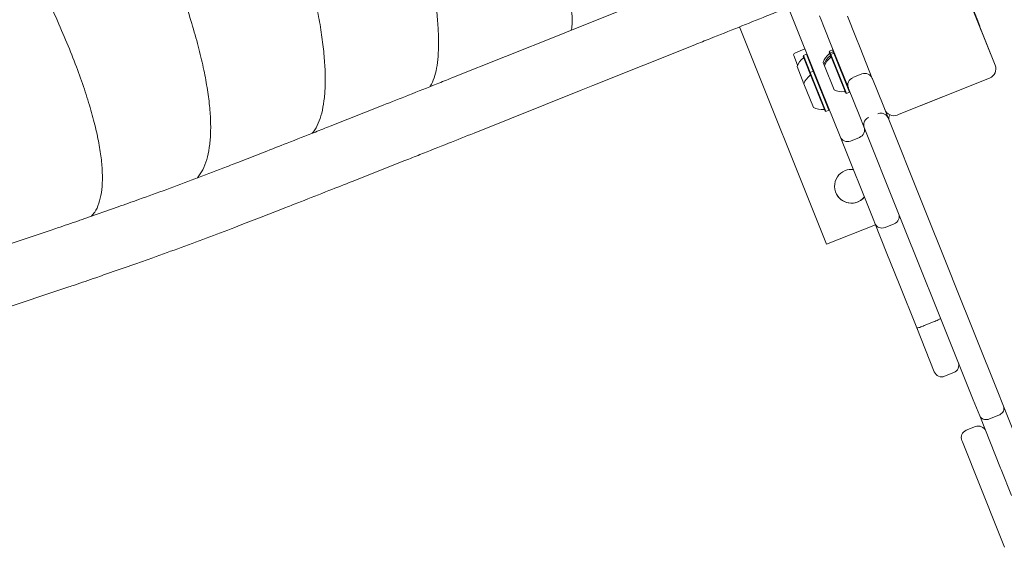
# Model space of a CAD drawing. Units: millimetres. Extents: x -2542 to 2991, y -3632 to 3669.
# Drawn here: x -299 to 198, y -130 to 136 of the extents above; entities that cross this region are included whole.
import ezdxf

# ---------------------------------------------------------------- set-up
doc = ezdxf.new("R2010")
doc.units = ezdxf.units.MM
doc.header["$LTSCALE"] = 1000
doc.layers.add('1 EQUIPMENT', color=7, linetype='Continuous', lineweight=18)

# ---------------------------------------------------------------- blocks, each defined once
blk = doc.blocks.new('Aire_de_jeux_City_daou_CD_12-1004-02-AB-T01_CD_12-1004-02-AB-T01_b_Vue_Technique-INT')
at = {"layer": '1 EQUIPMENT', "color": 7, "linetype": 'Continuous', "lineweight": 15}
for p, q in [((175.23, 159.39), (193.85, 112.93)), ((31.11, 151.16), (-20.47, 130.51)), ((106.03, 100.66), (89.4, 142.17)), ((105.16, 137.82), (105.97, 135.8)), ((107.16, 132.84), (105.97, 135.8)), ((119.24, 137.68), (123.48, 127.08)), ((193.85, 112.93), (184.73, 135.7)), ((185.09, 135.23), (185.05, 135.21)), ((185.07, 135.21), (185.05, 135.21)), ((-20.47, 130.51), (-26.3, 128.17)), ((64.78, 132.3), (108.75, 22.56)), ((111.41, 122.24), (107.16, 132.84)), ((185.93, 132.7), (186.07, 132.76)), ((-26.3, 128.17), (-80.39, 106.57)), ((123.48, 127.08), (125.65, 121.67)), ((-9.31, 102.63), (42.28, 123.29)), ((92.71, 119.1), (97.82, 121.15)), ((110.18, 120.06), (110.04, 119.73)), ((110.43, 118.75), (110.04, 119.73)), ((111.76, 120.69), (110.18, 120.06)), ((110.57, 119.08), (110.18, 120.06)), ((112.15, 119.71), (110.57, 119.08)), ((113.57, 116.83), (111.41, 122.24)), ((112.08, 120.55), (111.76, 120.69)), ((112.15, 119.71), (111.76, 120.69)), ((112.47, 119.57), (112.15, 119.71)), ((112.46, 118.95), (112.15, 119.71)), ((125.65, 121.67), (131.81, 106.3)), ((92.16, 117.8), (94.11, 112.92)), ((97.02, 117.92), (96.88, 117.59)), ((100.33, 108.97), (96.88, 117.59)), ((98.6, 118.55), (97.02, 117.92)), ((100.47, 109.29), (97.02, 117.92)), ((98.92, 118.41), (98.6, 118.55)), ((102.05, 109.92), (98.6, 118.55)), ((107.39, 113.41), (107, 114.39)), ((110.57, 119.08), (110.43, 118.75)), ((110.74, 117.99), (110.43, 118.75)), ((110.88, 118.31), (110.57, 119.08)), ((110.88, 118.31), (110.74, 117.99)), ((118.42, 98.8), (110.74, 117.99)), ((112.46, 118.95), (110.88, 118.31)), ((118.75, 98.66), (110.88, 118.31)), ((112.78, 118.81), (112.46, 118.95)), ((120.33, 99.29), (112.46, 118.95)), ((119.73, 101.46), (113.57, 116.83)), ((97.3, 103.63), (93.84, 112.25)), ((102.05, 109.92), (100.47, 109.29)), ((102.38, 109.78), (102.05, 109.92)), ((109.93, 90.27), (102.05, 109.92)), ((107.7, 112.65), (107.39, 113.41)), ((112.54, 100.57), (107.7, 112.65)), ((100.47, 109.29), (100.33, 108.97)), ((108.02, 89.78), (100.33, 108.97)), ((108.35, 89.64), (100.47, 109.29)), ((126.6, 108.53), (121.96, 106.67)), ((131.81, 106.3), (131.92, 106.03)), ((131.92, 106.03), (137.25, 92.72)), ((191.06, 106.43), (144.61, 87.82)), ((168.3, 97.31), (191.06, 106.43)), ((-69.25, 78.68), (-15.16, 100.29)), ((-15.16, 100.29), (-9.31, 102.63)), ((102.14, 91.55), (97.3, 103.63)), ((115.56, 76.89), (106.03, 100.66)), ((119.84, 101.19), (119.73, 101.46)), ((125.17, 87.88), (119.84, 101.19)), ((120.33, 99.29), (120.47, 99.62)), ((118.42, 98.8), (118.75, 98.66)), ((118.75, 98.66), (120.33, 99.29)), ((144.61, 87.82), (167.37, 96.94)), ((-115.17, 92.75), (-141.81, 82.21)), ((108.02, 89.78), (108.35, 89.64)), ((108.35, 89.64), (109.93, 90.27)), ((109.93, 90.27), (110.07, 90.6)), ((137.25, 92.72), (139.82, 86.31)), ((127.74, 81.47), (125.17, 87.88)), ((139.82, 86.31), (156.49, 44.69)), ((144.42, 39.85), (127.74, 81.47)), ((132.54, 34.51), (115.56, 76.89)), ((120.76, 74.66), (125.41, 76.52)), ((-175.28, 69.06), (-188.55, 63.87)), ((-130.78, 54.29), (-104.13, 64.82)), ((-248.98, 41.45), (-266.23, 35.39)), ((-177.62, 35.9), (-164.34, 41.09)), ((159.06, 3.29), (144.42, 39.85)), ((156.49, 44.69), (171.14, 8.13)), ((133.37, 32.42), (108.75, 22.56)), ((133.04, 33.27), (132.54, 34.51)), ((139.16, 17.98), (133.04, 33.27)), ((138.24, 31.04), (142.89, 32.9)), ((-283.22, 29.59), (-319.5, 17.56)), ((145.33, 2.58), (139.16, 17.98)), ((-256.29, 7.06), (-239.03, 13.11)), ((171.14, 8.13), (173.34, 2.65)), ((-310.05, -10.94), (-273.77, 1.09)), ((154.23, -19.65), (145.33, 2.58)), ((161.26, -2.19), (159.06, 3.29)), ((173.34, 2.65), (194.87, -51.09)), ((182.79, -55.93), (161.26, -2.19)), ((163.13, -41.86), (154.23, -19.65)), ((158.09, -18.51), (162.74, -16.65)), ((168.34, -44.09), (172.99, -42.23)), ((194.87, -51.09), (198.12, -59.21)), ((186.04, -64.05), (182.79, -55.93)), ((198.12, -59.21), (208.7, -85.63)), ((196.63, -90.47), (186.04, -64.05)), ((190.99, -65.62), (195.63, -63.76)), ((183.9, -69.47), (179.25, -71.33)), ((177.3, -77.22), (177.03, -76.53)), ((195.55, -122.76), (177.3, -77.22)), ((196.92, -91.2), (196.63, -90.47)), ((202.14, -104.24), (196.92, -91.2)), ((198.61, -130.39), (195.55, -122.76))]:
    blk.add_line(p, q, dxfattribs=at)
at = {"layer": '1 EQUIPMENT', "color": 7, "linetype": 'Continuous', "lineweight": 15, "flags": 128}
for points in [[(183.27, 139.72), (183.32, 139.54), (183.51, 139.04), (183.8, 138.26), (184.18, 137.28), (184.61, 136.21), (185.05, 135.13), (185.44, 134.16), (185.77, 133.4), (185.98, 132.92), (186.07, 132.76), (186.02, 132.94), (185.83, 133.44), (185.54, 134.22), (185.16, 135.2), (184.73, 136.27), (184.29, 137.35), (183.9, 138.32), (183.57, 139.08), (183.36, 139.56), (183.27, 139.72)], [(185.07, 135.19), (185.07, 135.21), (185.07, 135.21), (185.08, 135.19), (185.09, 135.15), (185.12, 135.1), (185.14, 135.03), (185.18, 134.95), (185.21, 134.87)], [(185.22, 134.88), (185.19, 134.96), (185.16, 135.04), (185.14, 135.11), (185.11, 135.16), (185.1, 135.2), (185.09, 135.22), (185.09, 135.23), (185.1, 135.21)]]:
    blk.add_lwpolyline(points, dxfattribs=at)
at = {"layer": '1 EQUIPMENT', "color": 7, "linetype": 'Continuous', "lineweight": 15}
for centre, radius, start, end in [((162.61, 127.4), 23.74, 20.9788, 22.688), ((93.09, 118.17), 1, 111.8333, 201.8333), ((102.95, 108.9), 9.71, 128.3657, 159.7707), ((96.61, 116.9), 0.5, 308.3657, 21.8334), ((116.11, 111.04), 9.71, 128.3657, 159.7707), ((116.51, 110.06), 9.71, 128.3657, 159.7707), ((116.81, 109.29), 9.71, 128.3657, 159.7707), ((109.78, 119.04), 0.5, 308.3657, 21.8334), ((110.17, 118.06), 0.5, 308.3657, 21.8334), ((110.48, 117.3), 0.5, 308.3657, 21.8334), ((189.2, 111.07), 5, 291.8333, 21.8333), ((106.41, 100.27), 9.71, 128.3657, 159.7707), ((100.07, 108.27), 0.5, 308.3657, 21.8334), ((123.45, 102.95), 4, 111.8334, 201.8334), ((128.09, 104.81), 4, 21.8334, 111.8334), ((116.81, 109.29), 9.71, 243.8961, 275.3011), ((117.76, 99.12), 0.5, 21.8334, 95.3011), ((106.41, 100.27), 9.71, 243.8961, 275.3011), ((107.35, 90.1), 0.5, 21.8334, 95.3011), ((142.74, 92.46), 5, 201.8335, 291.8335), ((143.11, 86.17), 3, 144.51, 201.8334), ((123.92, 80.24), 4, 291.8334, 21.8334), ((119.27, 78.38), 4, 201.8334, 291.8334), ((121.28, 51.84), 8.51, 111.8333, 319.9061), ((121.28, 51.84), 8.51, 83.761, 111.8334), ((121.28, 51.85), 8.51, 201.8336, 319.9059), ((141.4, 36.62), 4, 291.8334, 21.8334), ((136.75, 34.75), 4, 201.8334, 291.8334), ((171.5, -38.51), 4, 291.8334, 21.8334), ((166.85, -40.37), 4, 201.8334, 291.8334), ((185.39, -73.18), 4, 21.8334, 111.8334), ((180.74, -75.04), 4, 111.8334, 201.8334)]:
    blk.add_arc(centre, radius, start, end, dxfattribs=at)
for centre, major_axis, ratio, start_param, end_param in [((184.84, 135.77), (-0.239, 0.619), 0.019858, 1.351414, 3.511336), ((184.87, 135.78), (-0.254, 0.61), 0.020027, 2.77836, 4.938282), ((185.04, 135.31), (-0.372, 0.929), 0.008726, 2.063056, 4.222978)]:
    blk.add_ellipse(centre, major_axis=major_axis, ratio=ratio, start_param=start_param, end_param=end_param, dxfattribs=at)
for points, knots in [([(-20.23, 130.6), (-20.17, 130.78), (-19.83, 131.7), (-19.67, 134.4), (-19.78, 138.73), (-20.37, 144.14), (-21.41, 150.5), (-22.9, 157.81), (-24.82, 166.06), (-27.19, 175.21), (-29.99, 185.25), (-33.21, 196.16), (-36.86, 207.87), (-40.9, 220.33), (-45.3, 233.41), (-50.03, 247.05), (-55.07, 261.2), (-60.41, 275.8), (-66.02, 290.82), (-71.9, 306.2), (-78.01, 321.89), (-84.35, 337.84), (-90.88, 354.01), (-97.6, 370.34), (-104.48, 386.75), (-111.45, 403.12), (-118.46, 419.32), (-125.49, 435.27), (-132.5, 450.92), (-139.47, 466.22), (-146.39, 481.13), (-153.22, 495.6), (-159.96, 509.58), (-166.57, 523.02), (-173.03, 535.89), (-179.32, 548.12), (-185.41, 559.65), (-191.25, 570.39), (-196.79, 580.26), (-202.01, 589.21), (-206.9, 597.23), (-211.45, 604.32), (-215.6, 610.34), (-218.29, 614.07), (-219.48, 615.49), (-219.53, 615.56)], [0, 0, 0, 0, 0.005723, 0.0299584, 0.0541193, 0.0782316, 0.10232, 0.1264084, 0.1505207, 0.1746816, 0.198917, 0.2232549, 0.2477258, 0.2721967, 0.2965346, 0.32077, 0.3449309, 0.3690432, 0.3931316, 0.41722, 0.4413323, 0.4654932, 0.4897286, 0.5140665, 0.5385374, 0.5630083, 0.5873462, 0.6115816, 0.6357425, 0.6598548, 0.6839432, 0.7080316, 0.7321439, 0.7563048, 0.7805402, 0.8048781, 0.829349, 0.8538199, 0.8781578, 0.9023932, 0.9265541, 0.9506664, 0.9747548, 0.9988432, 1, 1, 1, 1]), ([(-20.23, 130.6), (-20.17, 130.78), (-19.83, 131.7), (-19.67, 134.4), (-19.78, 138.73), (-20.37, 144.14), (-21.41, 150.5), (-22.89, 157.81), (-24.82, 166.06), (-27.19, 175.21), (-29.99, 185.25), (-33.21, 196.16), (-36.86, 207.87), (-40.9, 220.33), (-45.3, 233.41), (-50.03, 247.05), (-55.07, 261.2), (-60.41, 275.8), (-66.03, 290.82), (-71.9, 306.2), (-78.01, 321.89), (-84.35, 337.84), (-90.88, 354.01), (-97.6, 370.34), (-104.48, 386.75), (-111.45, 403.12), (-118.46, 419.32), (-125.49, 435.27), (-132.5, 450.91), (-139.47, 466.22), (-146.39, 481.13), (-153.22, 495.6), (-159.96, 509.58), (-166.57, 523.02), (-173.03, 535.89), (-179.32, 548.12), (-185.41, 559.65), (-191.25, 570.39), (-196.79, 580.26), (-202.01, 589.21), (-206.9, 597.23), (-211.45, 604.32), (-215.6, 610.34), (-218.29, 614.07), (-219.48, 615.49), (-219.53, 615.56)], [0, 0, 0, 0, 0.005723, 0.029959, 0.054119, 0.078232, 0.102321, 0.126406, 0.150522, 0.174685, 0.198909, 0.223261, 0.247726, 0.27219, 0.296542, 0.320767, 0.344929, 0.369045, 0.393131, 0.417218, 0.441334, 0.465496, 0.489721, 0.514073, 0.538537, 0.563002, 0.587354, 0.611578, 0.635741, 0.659857, 0.683943, 0.708029, 0.732145, 0.756308, 0.780532, 0.804884, 0.829349, 0.853813, 0.878165, 0.902389, 0.926553, 0.950668, 0.974753, 0.998843, 1, 1, 1, 1]), ([(-295.01, 585.23), (-293.39, 583.9), (-290.03, 581.18), (-284.5, 575.8), (-278.56, 569.43), (-272.31, 562.1), (-265.78, 553.85), (-258.98, 544.69), (-251.93, 534.66), (-244.65, 523.78), (-237.17, 512.06), (-229.5, 499.53), (-221.69, 486.26), (-213.81, 472.36), (-205.93, 457.96), (-198.11, 443.16), (-190.36, 428.02), (-182.7, 412.59), (-175.17, 396.91), (-167.78, 381.05), (-160.56, 365.04), (-153.53, 348.96), (-146.71, 332.84), (-140.13, 316.74), (-133.82, 300.72), (-127.78, 284.82), (-122.05, 269.1), (-116.65, 253.61), (-111.63, 238.44), (-107.02, 223.76), (-102.87, 209.68), (-99.19, 196.28), (-96, 183.59), (-93.29, 171.64), (-91.06, 160.47), (-89.33, 150.1), (-88.09, 140.56), (-87.34, 131.87), (-87.09, 124.08), (-87.34, 117.21), (-88.09, 111.27), (-89.4, 106.41), (-90.59, 103.35), (-91.49, 102.25), (-91.63, 102.08)], [0, 0, 0, 0, 0.022697, 0.046819, 0.070919, 0.095014, 0.119124, 0.14328, 0.167518, 0.191857, 0.216315, 0.24093, 0.265743, 0.290557, 0.315179, 0.339635, 0.363966, 0.388201, 0.412365, 0.436483, 0.460578, 0.484674, 0.508792, 0.532955, 0.55719, 0.581521, 0.605978, 0.630599, 0.655413, 0.680227, 0.704841, 0.729299, 0.753639, 0.777877, 0.802033, 0.826143, 0.850238, 0.874337, 0.89846, 0.922624, 0.946856, 0.971185, 0.995643, 1, 1, 1, 1]), ([(-91.63, 102.09), (-91.49, 102.25), (-90.59, 103.35), (-89.4, 106.4), (-88.09, 111.27), (-87.34, 117.21), (-87.09, 124.08), (-87.34, 131.87), (-88.08, 140.56), (-89.33, 150.1), (-91.06, 160.47), (-93.29, 171.64), (-96, 183.59), (-99.19, 196.28), (-102.87, 209.68), (-107.02, 223.76), (-111.63, 238.45), (-116.66, 253.61), (-122.05, 269.1), (-127.78, 284.82), (-133.82, 300.72), (-140.13, 316.74), (-146.71, 332.84), (-153.53, 348.96), (-160.56, 365.04), (-167.78, 381.05), (-175.17, 396.91), (-182.7, 412.59), (-190.36, 428.02), (-198.11, 443.16), (-205.93, 457.96), (-213.81, 472.36), (-221.69, 486.26), (-229.5, 499.53), (-237.17, 512.06), (-244.65, 523.78), (-251.93, 534.66), (-258.97, 544.69), (-265.78, 553.84), (-272.31, 562.1), (-278.57, 569.43), (-284.5, 575.8), (-290.03, 581.18), (-293.39, 583.9), (-295.01, 585.23)], [0, 0, 0, 0, 0.0043508, 0.028809, 0.0531406, 0.0773749, 0.1015388, 0.1256569, 0.1497524, 0.173848, 0.197966, 0.2221299, 0.2463643, 0.2706958, 0.2951541, 0.3197718, 0.3445857, 0.3693996, 0.3940173, 0.4184756, 0.4428071, 0.4670415, 0.4912054, 0.5153234, 0.539419, 0.5635145, 0.5876326, 0.6117965, 0.6360308, 0.6603624, 0.6848206, 0.7094384, 0.7342523, 0.7590662, 0.7836839, 0.8081421, 0.8324737, 0.856708, 0.8808719, 0.90499, 0.9290855, 0.9531811, 0.9772991, 1, 1, 1, 1]), ([(-382.27, 549.81), (-380.48, 548.74), (-376.61, 546.43), (-370.19, 541.69), (-363.13, 535.88), (-355.73, 529.1), (-348.01, 521.41), (-339.99, 512.84), (-331.71, 503.39), (-323.17, 493.09), (-314.41, 481.96), (-305.46, 470.01), (-296.35, 457.32), (-287.18, 444), (-278.03, 430.16), (-268.96, 415.91), (-260, 401.29), (-251.16, 386.37), (-242.48, 371.17), (-233.99, 355.77), (-225.7, 340.21), (-217.66, 324.54), (-209.88, 308.81), (-202.39, 293.08), (-195.21, 277.39), (-188.38, 261.8), (-181.92, 246.35), (-175.86, 231.1), (-170.25, 216.14), (-165.13, 201.63), (-160.55, 187.68), (-156.53, 174.38), (-153.07, 161.75), (-150.19, 149.83), (-147.87, 138.64), (-146.12, 128.22), (-144.95, 118.59), (-144.36, 109.79), (-144.34, 101.84), (-144.92, 94.79), (-146.07, 88.63), (-147.85, 83.5), (-149.5, 80.15), (-150.74, 78.86), (-150.99, 78.59)], [0, 0, 0, 0, 0.020931, 0.045046, 0.06914, 0.093233, 0.117349, 0.14151, 0.165743, 0.190072, 0.214529, 0.239145, 0.263958, 0.288771, 0.313387, 0.337844, 0.362173, 0.386405, 0.410567, 0.434683, 0.458776, 0.482869, 0.506985, 0.531147, 0.555379, 0.579709, 0.604165, 0.628782, 0.653594, 0.678407, 0.703024, 0.72748, 0.75181, 0.776042, 0.800204, 0.824319, 0.848413, 0.872506, 0.896622, 0.920783, 0.945016, 0.969345, 0.993802, 1, 1, 1, 1]), ([(-150.99, 78.59), (-150.74, 78.86), (-149.5, 80.15), (-147.85, 83.5), (-146.07, 88.63), (-144.92, 94.79), (-144.34, 101.84), (-144.36, 109.79), (-144.95, 118.59), (-146.12, 128.22), (-147.87, 138.64), (-150.19, 149.83), (-153.07, 161.75), (-156.53, 174.38), (-160.55, 187.68), (-165.13, 201.63), (-170.25, 216.14), (-175.86, 231.1), (-181.92, 246.35), (-188.38, 261.8), (-195.21, 277.39), (-202.39, 293.08), (-209.88, 308.81), (-217.66, 324.54), (-225.7, 340.21), (-233.99, 355.77), (-242.48, 371.17), (-251.16, 386.37), (-260, 401.29), (-268.96, 415.91), (-278.03, 430.16), (-287.18, 444), (-296.35, 457.32), (-305.46, 470.01), (-314.41, 481.96), (-323.17, 493.09), (-331.71, 503.39), (-339.99, 512.84), (-348.01, 521.41), (-355.73, 529.1), (-363.13, 535.88), (-370.19, 541.69), (-376.61, 546.43), (-380.48, 548.74), (-382.27, 549.81)], [0, 0, 0, 0, 0.006198, 0.030655, 0.054984, 0.079217, 0.103378, 0.127494, 0.151587, 0.175681, 0.199796, 0.223958, 0.24819, 0.27252, 0.296976, 0.321593, 0.346406, 0.371218, 0.395835, 0.420291, 0.444621, 0.468853, 0.493015, 0.517131, 0.541224, 0.565317, 0.589433, 0.613595, 0.637827, 0.662156, 0.686613, 0.711229, 0.736042, 0.760855, 0.785471, 0.809928, 0.834257, 0.85849, 0.882651, 0.906767, 0.93086, 0.954954, 0.979069, 1, 1, 1, 1]), ([(-477.65, 510.6), (-475.89, 509.78), (-471.77, 507.89), (-464.74, 503.77), (-456.69, 498.45), (-448.21, 492.17), (-439.36, 485), (-430.15, 476.95), (-420.61, 468.03), (-410.77, 458.26), (-400.65, 447.66), (-390.3, 436.26), (-379.75, 424.11), (-369.12, 411.32), (-358.51, 398.01), (-347.97, 384.28), (-337.55, 370.18), (-327.27, 355.75), (-317.17, 341.05), (-307.28, 326.13), (-297.62, 311.03), (-288.23, 295.82), (-279.15, 280.53), (-270.39, 265.23), (-262.01, 249.95), (-254.01, 234.75), (-246.45, 219.68), (-239.35, 204.79), (-232.76, 190.18), (-226.75, 175.99), (-221.37, 162.34), (-216.64, 149.32), (-212.57, 136.95), (-209.17, 125.27), (-206.42, 114.3), (-204.35, 104.08), (-202.95, 94.63), (-202.22, 85.98), (-202.17, 78.17), (-202.8, 71.21), (-204.13, 65.17), (-206.09, 59.99), (-207.98, 57.36), (-208.92, 56.04)], [0, 0, 0, 0, 0.018272, 0.042606, 0.066917, 0.091228, 0.115563, 0.139944, 0.164397, 0.18895, 0.213633, 0.238479, 0.263527, 0.288575, 0.313422, 0.338105, 0.362658, 0.387111, 0.411492, 0.435826, 0.460138, 0.484449, 0.508783, 0.533164, 0.557617, 0.58217, 0.606853, 0.6317, 0.656748, 0.681796, 0.706642, 0.731325, 0.755878, 0.780331, 0.804712, 0.829047, 0.853358, 0.877669, 0.902003, 0.926384, 0.950838, 0.975391, 1, 1, 1, 1]), ([(-208.92, 56.04), (-207.98, 57.36), (-206.09, 59.99), (-204.13, 65.17), (-202.8, 71.21), (-202.17, 78.17), (-202.22, 85.98), (-202.95, 94.63), (-204.35, 104.08), (-206.42, 114.3), (-209.17, 125.27), (-212.57, 136.95), (-216.64, 149.32), (-221.37, 162.34), (-226.75, 175.99), (-232.76, 190.18), (-239.35, 204.79), (-246.45, 219.68), (-254.01, 234.75), (-262.01, 249.95), (-270.39, 265.23), (-279.15, 280.53), (-288.23, 295.82), (-297.62, 311.03), (-307.28, 326.13), (-317.17, 341.05), (-327.27, 355.75), (-337.55, 370.18), (-347.97, 384.28), (-358.51, 398.01), (-369.12, 411.32), (-379.75, 424.11), (-390.3, 436.26), (-400.65, 447.66), (-410.77, 458.26), (-420.61, 468.03), (-430.15, 476.95), (-439.36, 485), (-448.21, 492.17), (-456.69, 498.45), (-464.74, 503.77), (-471.77, 507.89), (-475.89, 509.78), (-477.65, 510.6)], [0, 0, 0, 0, 0.0246093, 0.0491622, 0.0736155, 0.0979967, 0.1223309, 0.1466421, 0.1709533, 0.1952875, 0.2196686, 0.2441219, 0.2686748, 0.2933577, 0.3182042, 0.3432522, 0.3683003, 0.3931468, 0.4178296, 0.4423826, 0.4668359, 0.491217, 0.5155512, 0.5398624, 0.5641736, 0.5885078, 0.612889, 0.6373423, 0.6618952, 0.686578, 0.7114245, 0.7364726, 0.7615206, 0.7863671, 0.81105, 0.8356029, 0.8600562, 0.8844373, 0.9087716, 0.9330827, 0.9573939, 0.9817282, 1, 1, 1, 1]), ([(-556.58, 477.75), (-555.36, 477.23), (-551.75, 475.68), (-545.14, 472.04), (-536.84, 466.92), (-528.01, 460.83), (-518.72, 453.83), (-509.01, 445.93), (-498.89, 437.16), (-488.39, 427.53), (-477.55, 417.06), (-466.4, 405.77), (-455, 393.73), (-443.47, 381.04), (-431.92, 367.84), (-420.42, 354.22), (-409.01, 340.22), (-397.72, 325.91), (-386.6, 311.34), (-375.68, 296.55), (-365, 281.6), (-354.59, 266.54), (-344.49, 251.42), (-334.73, 236.29), (-325.36, 221.22), (-316.4, 206.24), (-307.9, 191.41), (-299.89, 176.78), (-292.44, 162.45), (-285.61, 148.57), (-279.48, 135.27), (-274.07, 122.62), (-269.38, 110.66), (-265.43, 99.4), (-262.21, 88.9), (-259.73, 79.16), (-257.99, 70.22), (-257.01, 62.12), (-256.77, 54.88), (-257.29, 48.51), (-258.6, 43.11), (-260.28, 39.14), (-261.83, 37.38), (-262.4, 36.74)], [0, 0, 0, 0, 0.012654, 0.037377, 0.062077, 0.086776, 0.1115, 0.136272, 0.161121, 0.186075, 0.211167, 0.236431, 0.26191, 0.287388, 0.312653, 0.337744, 0.362698, 0.387547, 0.41232, 0.437044, 0.461743, 0.486442, 0.511166, 0.535938, 0.560787, 0.585741, 0.610833, 0.636097, 0.661576, 0.687054, 0.712319, 0.73741, 0.762364, 0.787213, 0.811986, 0.83671, 0.861409, 0.886108, 0.910832, 0.935605, 0.960453, 0.985407, 1, 1, 1, 1]), ([(-262.4, 36.74), (-261.83, 37.38), (-260.28, 39.14), (-258.6, 43.11), (-257.29, 48.51), (-256.77, 54.88), (-257.01, 62.12), (-257.99, 70.22), (-259.73, 79.16), (-262.21, 88.9), (-265.43, 99.4), (-269.38, 110.66), (-274.07, 122.62), (-279.48, 135.27), (-285.61, 148.57), (-292.44, 162.45), (-299.89, 176.78), (-307.9, 191.41), (-316.4, 206.24), (-325.36, 221.22), (-334.73, 236.29), (-344.49, 251.42), (-354.59, 266.54), (-365, 281.6), (-375.68, 296.55), (-386.6, 311.34), (-397.72, 325.91), (-409.01, 340.22), (-420.42, 354.22), (-431.92, 367.84), (-443.47, 381.04), (-455, 393.73), (-466.4, 405.77), (-477.55, 417.06), (-488.39, 427.53), (-498.89, 437.16), (-509.01, 445.93), (-518.72, 453.83), (-528.01, 460.83), (-536.84, 466.92), (-545.14, 472.04), (-551.75, 475.68), (-555.36, 477.23), (-556.58, 477.75)], [0, 0, 0, 0, 0.014593, 0.039547, 0.064395, 0.089168, 0.113892, 0.138591, 0.16329, 0.188014, 0.212787, 0.237636, 0.26259, 0.287681, 0.312946, 0.338424, 0.363903, 0.389167, 0.414259, 0.439213, 0.464062, 0.488834, 0.513558, 0.538257, 0.562956, 0.58768, 0.612453, 0.637302, 0.662256, 0.687347, 0.712612, 0.73809, 0.763569, 0.788833, 0.813925, 0.838879, 0.863728, 0.8885, 0.913224, 0.937923, 0.962623, 0.987346, 1, 1, 1, 1]), ([(42.28, 123.29), (44.8, 124.3), (52.1, 127.22), (64.21, 132.07), (76.6, 137.03), (84.19, 140.08), (86.99, 141.2)], [0, 0, 0, 0, 0.169271, 0.490901, 0.812535, 1, 1, 1, 1]), ([(-80.39, 106.57), (-82.91, 105.56), (-90.21, 102.64), (-101.81, 98.03), (-110.88, 94.44), (-115.17, 92.75)], [0, 0, 0, 0, 0.217055, 0.629477, 1, 1, 1, 1]), ([(127.74, 81.47), (127.74, 81.47), (127.74, 81.47), (127.74, 81.48), (127.73, 81.49), (127.73, 81.5), (127.72, 81.53), (127.7, 81.58), (127.66, 81.68), (127.61, 81.85), (127.53, 82.18), (127.48, 82.49), (127.45, 83.19), (127.59, 84.15), (128.21, 85.29), (129.03, 86.12), (129.67, 86.44), (130, 86.6)], [0, 0, 0, 0, 0.001972, 0.002308, 0.003269, 0.00588, 0.01058, 0.019042, 0.0343, 0.06192, 0.112502, 0.208756, 0.222506, 0.465315, 0.672814, 0.832776, 1, 1, 1, 1]), ([(134.64, 88.46), (134.99, 88.57), (135.68, 88.79), (136.84, 88.74), (138.08, 88.35), (138.84, 87.76), (139.3, 87.23), (139.48, 86.97), (139.65, 86.67), (139.73, 86.51), (139.77, 86.42), (139.79, 86.37), (139.81, 86.34), (139.81, 86.33), (139.81, 86.32), (139.82, 86.31), (139.82, 86.31), (139.82, 86.31)], [0, 0, 0, 0, 0.167224, 0.327186, 0.534685, 0.777494, 0.791244, 0.887498, 0.93808, 0.9657, 0.980958, 0.98942, 0.99412, 0.996731, 0.997692, 0.998028, 1, 1, 1, 1]), ([(-141.81, 82.21), (-144.33, 81.22), (-151.61, 78.34), (-162.77, 73.95), (-171.4, 70.57), (-175.28, 69.06)], [0, 0, 0, 0, 0.224762, 0.651825, 1, 1, 1, 1]), ([(-104.13, 64.82), (-101.61, 65.82), (-94.3, 68.71), (-82.67, 73.33), (-73.56, 76.96), (-69.25, 78.68)], [0, 0, 0, 0, 0.217055, 0.629482, 1, 1, 1, 1]), ([(-188.55, 63.87), (-191.04, 62.9), (-198.27, 60.08), (-210.22, 55.53), (-224.42, 50.25), (-237.34, 45.56), (-245.52, 42.67), (-248.98, 41.45)], [0, 0, 0, 0, 0.123533, 0.358359, 0.593175, 0.827975, 1, 1, 1, 1]), ([(-164.34, 41.09), (-161.83, 42.07), (-154.56, 44.92), (-143.37, 49.32), (-134.68, 52.75), (-130.78, 54.29)], [0, 0, 0, 0, 0.224762, 0.651843, 1, 1, 1, 1]), ([(-266.23, 35.39), (-267.17, 35.07), (-269.88, 34.11), (-274.32, 32.58), (-279.05, 30.98), (-281.98, 30), (-283.22, 29.59)], [0, 0, 0, 0, 0.161832, 0.469133, 0.776279, 1, 1, 1, 1]), ([(-239.03, 13.11), (-236.51, 14), (-229.19, 16.59), (-217.05, 20.96), (-202.64, 26.3), (-189.49, 31.28), (-181.15, 34.53), (-177.62, 35.9)], [0, 0, 0, 0, 0.123533, 0.358175, 0.592803, 0.827415, 1, 1, 1, 1]), ([(-273.77, 1.09), (-272.85, 1.39), (-270.18, 2.28), (-265.68, 3.81), (-260.76, 5.5), (-257.61, 6.6), (-256.29, 7.06)], [0, 0, 0, 0, 0.161839, 0.470006, 0.777959, 1, 1, 1, 1]), ([(162.74, -16.65), (163.15, -16.48), (163.98, -16.14), (165.07, -15.64), (165.88, -15.21), (166.27, -14.94), (166.32, -14.84), (166.31, -14.81), (166.31, -14.81)], [0, 0, 0, 0, 0.213316, 0.426618, 0.640356, 0.855088, 0.995647, 1, 1, 1, 1]), ([(154.23, -19.65), (154.23, -19.65), (154.25, -19.67), (154.36, -19.71), (154.83, -19.64), (155.71, -19.39), (156.84, -19), (157.68, -18.68), (158.09, -18.51)], [0, 0, 0, 0, 0.004353, 0.144912, 0.359644, 0.573382, 0.786684, 1, 1, 1, 1]), ([(195.63, -63.76), (196.04, -63.56), (196.84, -63.16), (197.74, -62.19), (198.28, -61.07), (198.36, -60.05), (198.21, -59.45), (198.12, -59.22), (198.12, -59.21)], [0, 0, 0, 0, 0.21457, 0.429138, 0.643747, 0.858442, 0.991642, 1, 1, 1, 1]), ([(186.04, -64.05), (186.05, -64.06), (186.14, -64.29), (186.45, -64.82), (187.21, -65.5), (188.37, -65.94), (189.69, -66.02), (190.55, -65.76), (190.99, -65.62)], [0, 0, 0, 0, 0.008358, 0.141558, 0.356253, 0.570862, 0.78543, 1, 1, 1, 1])]:
    blk.add_open_spline(points, degree=3, knots=knots, dxfattribs=at)

msp = doc.modelspace()

# ---------------------------------------------------------------- block references
at = {"layer": '1 EQUIPMENT'}
msp.add_blockref('Aire_de_jeux_City_daou_CD_12-1004-02-AB-T01_CD_12-1004-02-AB-T01_b_Vue_Technique-INT', (0, 0), dxfattribs=at)

doc.saveas('drawing.dxf')
